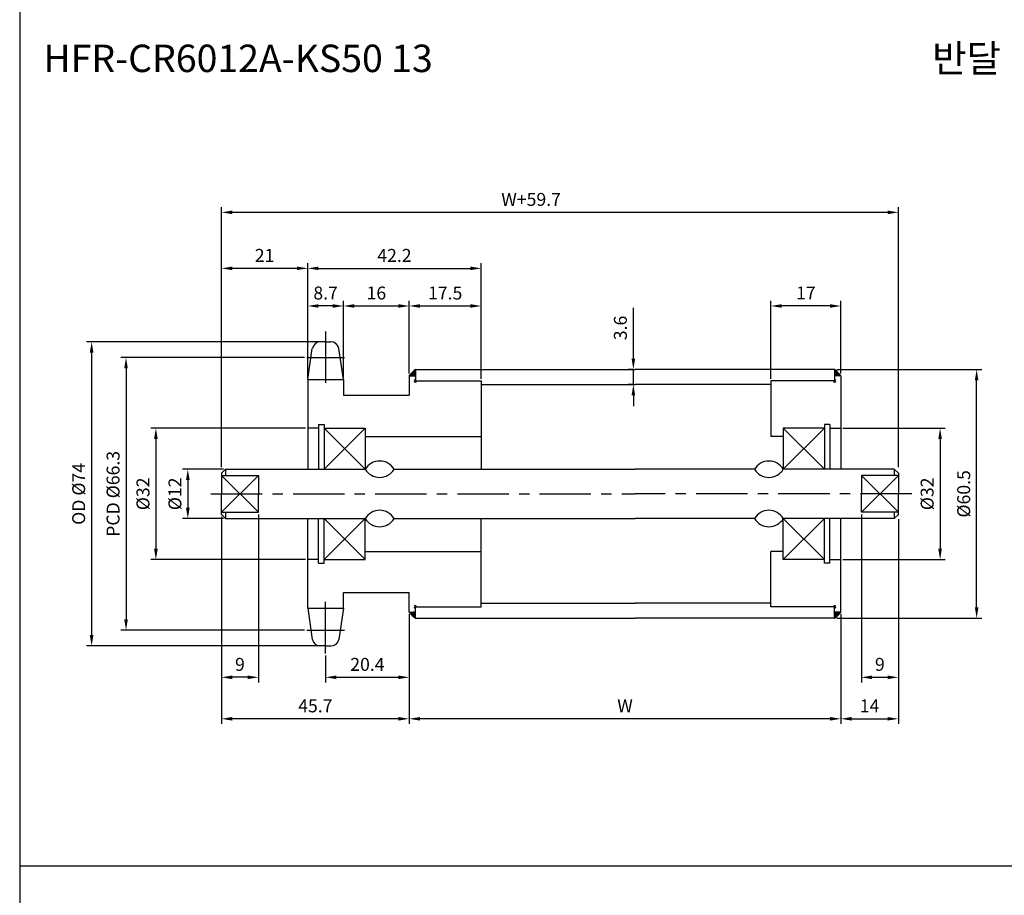
# Model space of a CAD drawing. Extents: x -177 to 9767, y -1233 to 730.
# Drawn here: x 4833 to 5072, y 51 to 264 of the extents above; entities that cross this region are included whole.
import ezdxf

# ---------------------------------------------------------------- set-up
doc = ezdxf.new("R2010")
doc.units = 0
doc.header["$LTSCALE"] = 10
doc.header["$MEASUREMENT"] = 0
doc.linetypes.add('CENTER', pattern=[2, 1.25, -0.25, 0.25, -0.25])
doc.layers.get('DEFPOINTS').update_dxf_attribs({"linetype": 'CONTINUOUS'})
for name, color, linetype in [('CEN', 1, 'CENTER'), ('DIM', 6, 'CONTINUOUS'), ('LIN', 7, 'CONTINUOUS')]:
    doc.layers.add(name, color=color, linetype=linetype)
doc.styles.add('ADESK1', font='romans')
doc.styles.get("Standard").update_dxf_attribs({"font": 'H2GTRM.TTF'})
doc.dimstyles.get("Standard").update_dxf_attribs({"dimtxt": 0.18, "dimasz": 0.18, "dimexe": 0.18, "dimexo": 0.0625, "dimgap": 0.09, "dimtad": 0, "dimtih": 1, "dimtoh": 1, "dimdec": 4, "dimzin": 0, "dimdsep": 46, "dimtxsty": 'Standard', "dimcen": 0.09, "dimadec": 0, "dimazin": 0, "dimtfac": 1, "dimtdec": 4, "dimtofl": 0, "dimtmove": 0, "dimatfit": 3, "dimfxl": 0, "dimtolj": 1, "dimtzin": 0, "dimarcsym": 0})
pattern_1 = [(315, (4831.908145, 412.274635), (-0.00883883476, -0.00883883476), [])]
pattern_2 = [(45, (4831.908145, -114.410362), (-0.00883883476, 0.00883883476), [])]

# ---------------------------------------------------------------- blocks, each defined once
blk = doc.blocks.new('*D234')
at = {"layer": 'DEFPOINTS', "color": 0}
for p in [(4927.57, 118.98), (4907.22, 110.12), (4927.57, 104.29)]:
    blk.add_point(p, dxfattribs=at)
at = {"layer": 'LIN', "color": 1, "lineweight": -2}
for p, q in [((4927.57, 118.46), (4927.57, 103.03)), ((4907.22, 109.6), (4907.22, 103.03)), ((4909.84, 104.29), (4924.94, 104.29))]:
    blk.add_line(p, q, dxfattribs=at)
at = {"layer": 'LIN', "color": 1}
for points in [[(4909.84, 104.73), (4909.84, 103.85), (4907.22, 104.29)], [(4924.94, 104.73), (4924.94, 103.85), (4927.57, 104.29)]]:
    blk.add_solid(points, dxfattribs=at)
at = {"layer": 'LIN', "color": 7, "insert": (4917.39, 107.44), "char_height": 3.15, "attachment_point": 5, "style": 'ADESK1'}
blk.add_mtext('\\A1;20.4', dxfattribs=at)
blk = doc.blocks.new('*D235')
at = {"layer": 'DEFPOINTS', "color": 0}
for p in [(4945.07, 203.81), (4902.87, 177.83), (4945.07, 177.03)]:
    blk.add_point(p, dxfattribs=at)
at = {"layer": 'LIN', "color": 1, "lineweight": -2}
for p, q in [((4902.87, 178.36), (4902.87, 205.07)), ((4905.49, 203.81), (4942.44, 203.81)), ((4945.07, 177.56), (4945.07, 205.07))]:
    blk.add_line(p, q, dxfattribs=at)
at = {"layer": 'LIN', "color": 1}
for points in [[(4905.49, 204.25), (4905.49, 203.38), (4902.87, 203.81)], [(4942.44, 204.25), (4942.44, 203.38), (4945.07, 203.81)]]:
    blk.add_solid(points, dxfattribs=at)
at = {"layer": 'LIN', "color": 7, "insert": (4923.97, 206.96), "char_height": 3.15, "attachment_point": 5, "style": 'ADESK1'}
blk.add_mtext('\\A1;42.2', dxfattribs=at)
blk = doc.blocks.new('*D236')
at = {"layer": 'DEFPOINTS', "color": 0}
for p in [(4927.57, 194.66), (4927.57, 178.28), (4911.57, 177.23)]:
    blk.add_point(p, dxfattribs=at)
at = {"layer": 'LIN', "color": 1, "lineweight": -2}
for p, q in [((4911.57, 177.76), (4911.57, 195.92)), ((4914.19, 194.66), (4924.94, 194.66)), ((4927.57, 178.81), (4927.57, 195.92))]:
    blk.add_line(p, q, dxfattribs=at)
at = {"layer": 'LIN', "color": 1}
for points in [[(4914.19, 195.09), (4914.19, 194.22), (4911.57, 194.66)], [(4924.94, 195.09), (4924.94, 194.22), (4927.57, 194.66)]]:
    blk.add_solid(points, dxfattribs=at)
at = {"layer": 'LIN', "color": 7, "insert": (4919.57, 197.81), "char_height": 3.15, "attachment_point": 5, "style": 'ADESK1'}
blk.add_mtext('\\A1;16', dxfattribs=at)
blk = doc.blocks.new('*D237')
at = {"layer": 'DEFPOINTS', "color": 0}
for p in [(4881.87, 143.26), (4927.57, 119.58), (4881.87, 94.19)]:
    blk.add_point(p, dxfattribs=at)
at = {"layer": 'LIN', "color": 1, "lineweight": -2}
for p, q in [((4881.87, 142.74), (4881.87, 92.93)), ((4927.57, 119.06), (4927.57, 92.93)), ((4924.94, 94.19), (4884.49, 94.19))]:
    blk.add_line(p, q, dxfattribs=at)
at = {"layer": 'LIN', "color": 1}
for points in [[(4884.49, 94.63), (4884.49, 93.76), (4881.87, 94.19)], [(4924.94, 94.63), (4924.94, 93.76), (4927.57, 94.19)]]:
    blk.add_solid(points, dxfattribs=at)
at = {"layer": 'LIN', "color": 7, "insert": (4904.72, 97.34), "char_height": 3.15, "attachment_point": 5, "style": 'ADESK1'}
blk.add_mtext('\\A1;45.7', dxfattribs=at)
blk = doc.blocks.new('*D238')
at = {"layer": 'DEFPOINTS', "color": 0}
for p in [(4881.87, 217.44), (4881.87, 154.93), (5046.57, 154.93)]:
    blk.add_point(p, dxfattribs=at)
at = {"layer": 'DIM', "color": 1, "lineweight": -2}
for p, q in [((4881.87, 155.46), (4881.87, 218.7)), ((5046.57, 155.46), (5046.57, 218.7)), ((5043.94, 217.44), (4884.49, 217.44))]:
    blk.add_line(p, q, dxfattribs=at)
at = {"layer": 'DIM', "color": 1}
for points in [[(4884.49, 217.88), (4884.49, 217), (4881.87, 217.44)], [(5043.94, 217.88), (5043.94, 217), (5046.57, 217.44)]]:
    blk.add_solid(points, dxfattribs=at)
at = {"layer": 'DIM', "color": 7, "insert": (4957.22, 220.59), "char_height": 3.15, "attachment_point": 5, "style": 'ADESK1'}
blk.add_mtext('\\A1;W+59.7', dxfattribs=at)
blk = doc.blocks.new('*D239')
at = {"layer": 'DEFPOINTS', "color": 0}
for p in [(4907.22, 185.93), (4850.29, 111.93), (4907.22, 111.93)]:
    blk.add_point(p, dxfattribs=at)
at = {"layer": 'LIN', "color": 1, "lineweight": -2}
for p, q in [((4906.69, 185.93), (4849.03, 185.93)), ((4850.29, 183.31), (4850.29, 114.56)), ((4906.69, 111.93), (4849.03, 111.93))]:
    blk.add_line(p, q, dxfattribs=at)
at = {"layer": 'LIN', "color": 1}
for points in [[(4849.85, 183.31), (4850.73, 183.31), (4850.29, 185.93)], [(4849.85, 114.56), (4850.73, 114.56), (4850.29, 111.93)]]:
    blk.add_solid(points, dxfattribs=at)
at = {"layer": 'LIN', "color": 7, "insert": (4847.14, 148.93), "char_height": 3.15, "attachment_point": 5, "rotation": 90, "style": 'ADESK1'}
blk.add_mtext('\\A1;OD %%c74', dxfattribs=at)
blk = doc.blocks.new('*D240')
at = {"layer": 'DEFPOINTS', "color": 0}
for p in [(4902.62, 182.1), (4858.66, 115.76), (4902.62, 115.76)]:
    blk.add_point(p, dxfattribs=at)
at = {"layer": 'LIN', "color": 1, "lineweight": -2}
for p, q in [((4902.09, 182.1), (4857.4, 182.1)), ((4858.66, 179.48), (4858.66, 118.39)), ((4902.09, 115.76), (4857.4, 115.76))]:
    blk.add_line(p, q, dxfattribs=at)
at = {"layer": 'LIN', "color": 1}
for points in [[(4858.23, 179.48), (4859.1, 179.48), (4858.66, 182.1)], [(4858.23, 118.39), (4859.1, 118.39), (4858.66, 115.76)]]:
    blk.add_solid(points, dxfattribs=at)
at = {"layer": 'LIN', "color": 7, "insert": (4855.51, 148.93), "char_height": 3.15, "attachment_point": 5, "rotation": 90, "style": 'ADESK1'}
blk.add_mtext('\\A1;PCD %%c66.3', dxfattribs=at)
blk = doc.blocks.new('*D241')
at = {"layer": 'DEFPOINTS', "color": 0}
for p in [(4881.87, 143.86), (4890.87, 144.46), (4881.87, 104.29)]:
    blk.add_point(p, dxfattribs=at)
at = {"layer": 'LIN', "color": 1, "lineweight": -2}
for p, q in [((4890.87, 143.94), (4890.87, 103.03)), ((4881.87, 143.34), (4881.87, 103.03)), ((4888.24, 104.29), (4884.49, 104.29))]:
    blk.add_line(p, q, dxfattribs=at)
at = {"layer": 'LIN', "color": 1}
for points in [[(4884.49, 104.73), (4884.49, 103.85), (4881.87, 104.29)], [(4888.24, 104.73), (4888.24, 103.85), (4890.87, 104.29)]]:
    blk.add_solid(points, dxfattribs=at)
at = {"layer": 'LIN', "color": 7, "insert": (4886.37, 107.44), "char_height": 3.15, "attachment_point": 5, "style": 'ADESK1'}
blk.add_mtext('\\A1;9', dxfattribs=at)
blk = doc.blocks.new('*D242')
at = {"layer": 'DEFPOINTS', "color": 0}
for p in [(4881.87, 203.81), (4902.87, 177.23), (4881.87, 155.53)]:
    blk.add_point(p, dxfattribs=at)
at = {"layer": 'LIN', "color": 1, "lineweight": -2}
for p, q in [((4881.87, 156.06), (4881.87, 205.07)), ((4900.24, 203.81), (4884.49, 203.81)), ((4902.87, 177.76), (4902.87, 205.07))]:
    blk.add_line(p, q, dxfattribs=at)
at = {"layer": 'LIN', "color": 1}
for points in [[(4884.49, 204.25), (4884.49, 203.38), (4881.87, 203.81)], [(4900.24, 204.25), (4900.24, 203.38), (4902.87, 203.81)]]:
    blk.add_solid(points, dxfattribs=at)
at = {"layer": 'LIN', "color": 7, "insert": (4892.37, 206.96), "char_height": 3.15, "attachment_point": 5, "style": 'ADESK1'}
blk.add_mtext('\\A1;21', dxfattribs=at)
blk = doc.blocks.new('*D243')
at = {"layer": 'DEFPOINTS', "color": 0}
for p in [(4902.87, 164.93), (4865.93, 132.93), (4902.87, 132.93)]:
    blk.add_point(p, dxfattribs=at)
at = {"layer": 'DIM', "color": 1, "lineweight": -2}
for p, q in [((4902.34, 164.93), (4864.67, 164.93)), ((4865.93, 162.31), (4865.93, 135.56)), ((4902.34, 132.93), (4864.67, 132.93))]:
    blk.add_line(p, q, dxfattribs=at)
at = {"layer": 'DIM', "color": 1}
for points in [[(4865.49, 162.31), (4866.37, 162.31), (4865.93, 164.93)], [(4865.49, 135.56), (4866.37, 135.56), (4865.93, 132.93)]]:
    blk.add_solid(points, dxfattribs=at)
at = {"layer": 'DIM', "color": 7, "insert": (4862.78, 148.93), "char_height": 3.15, "attachment_point": 5, "rotation": 90, "style": 'ADESK1'}
blk.add_mtext('\\A1;%%c32', dxfattribs=at)
blk = doc.blocks.new('*D163')
at = {"layer": 'DEFPOINTS', "color": 0}
for p in [(4902.87, 194.66), (4902.87, 176.73), (4911.57, 176.73)]:
    blk.add_point(p, dxfattribs=at)
at = {"layer": 'LIN', "color": 1, "lineweight": -2}
for p, q in [((4902.87, 177.26), (4902.87, 195.92)), ((4908.94, 194.66), (4905.49, 194.66)), ((4911.57, 177.26), (4911.57, 195.92))]:
    blk.add_line(p, q, dxfattribs=at)
at = {"layer": 'LIN', "color": 1}
for points in [[(4905.49, 195.09), (4905.49, 194.22), (4902.87, 194.66)], [(4908.94, 195.09), (4908.94, 194.22), (4911.57, 194.66)]]:
    blk.add_solid(points, dxfattribs=at)
at = {"layer": 'LIN', "color": 7, "insert": (4907.22, 197.81), "char_height": 3.15, "attachment_point": 5, "style": 'ADESK1'}
blk.add_mtext('\\A1;8.7', dxfattribs=at)
blk = doc.blocks.new('*D164')
at = {"layer": 'DEFPOINTS', "color": 0}
for p in [(4927.57, 120.18), (5032.57, 120.18), (4927.57, 94.19)]:
    blk.add_point(p, dxfattribs=at)
at = {"layer": 'LIN', "color": 1, "lineweight": -2}
for p, q in [((4927.57, 119.66), (4927.57, 92.93)), ((5032.57, 119.66), (5032.57, 92.93)), ((5029.94, 94.19), (4930.19, 94.19))]:
    blk.add_line(p, q, dxfattribs=at)
at = {"layer": 'LIN', "color": 1}
for points in [[(4930.19, 94.63), (4930.19, 93.76), (4927.57, 94.19)], [(5029.94, 94.63), (5029.94, 93.76), (5032.57, 94.19)]]:
    blk.add_solid(points, dxfattribs=at)
at = {"layer": 'LIN', "color": 7, "insert": (4980.07, 97.34), "char_height": 3.15, "attachment_point": 5, "style": 'ADESK1'}
blk.add_mtext('\\A1;W', dxfattribs=at)
blk = doc.blocks.new('*D165')
at = {"layer": 'DEFPOINTS', "color": 0}
for p in [(4945.07, 194.66), (4927.57, 177.68), (4945.07, 176.43)]:
    blk.add_point(p, dxfattribs=at)
at = {"layer": 'LIN', "color": 1, "lineweight": -2}
for p, q in [((4927.57, 178.21), (4927.57, 195.92)), ((4930.19, 194.66), (4942.44, 194.66)), ((4945.07, 176.96), (4945.07, 195.92))]:
    blk.add_line(p, q, dxfattribs=at)
at = {"layer": 'LIN', "color": 1}
for points in [[(4930.19, 195.09), (4930.19, 194.22), (4927.57, 194.66)], [(4942.44, 195.09), (4942.44, 194.22), (4945.07, 194.66)]]:
    blk.add_solid(points, dxfattribs=at)
at = {"layer": 'LIN', "color": 7, "insert": (4936.32, 197.81), "char_height": 3.15, "attachment_point": 5, "style": 'ADESK1'}
blk.add_mtext('\\A1;17.5', dxfattribs=at)
blk = doc.blocks.new('*D166')
at = {"layer": 'DEFPOINTS', "color": 0}
for p in [(5031.07, 179.18), (5065.62, 179.18), (5031.07, 118.68)]:
    blk.add_point(p, dxfattribs=at)
at = {"layer": 'LIN', "color": 1, "lineweight": -2}
for p, q in [((5031.59, 179.18), (5066.88, 179.18)), ((5065.62, 121.31), (5065.62, 176.56)), ((5031.59, 118.68), (5066.88, 118.68))]:
    blk.add_line(p, q, dxfattribs=at)
at = {"layer": 'LIN', "color": 1}
for points in [[(5065.18, 176.56), (5066.05, 176.56), (5065.62, 179.18)], [(5065.18, 121.31), (5066.05, 121.31), (5065.62, 118.68)]]:
    blk.add_solid(points, dxfattribs=at)
at = {"layer": 'LIN', "color": 7, "insert": (5062.47, 148.93), "char_height": 3.15, "attachment_point": 5, "rotation": 90, "style": 'ADESK1'}
blk.add_mtext('\\A1;%%c60.5', dxfattribs=at)
blk = doc.blocks.new('*D167')
at = {"layer": 'DEFPOINTS', "color": 0}
for p in [(5046.57, 142.73), (5032.57, 119.58), (5046.57, 94.19)]:
    blk.add_point(p, dxfattribs=at)
at = {"layer": 'LIN', "color": 1, "lineweight": -2}
for p, q in [((5046.57, 142.21), (5046.57, 92.93)), ((5032.57, 119.06), (5032.57, 92.93)), ((5035.19, 94.19), (5043.94, 94.19))]:
    blk.add_line(p, q, dxfattribs=at)
at = {"layer": 'LIN', "color": 1}
for points in [[(5035.19, 94.63), (5035.19, 93.76), (5032.57, 94.19)], [(5043.94, 94.63), (5043.94, 93.76), (5046.57, 94.19)]]:
    blk.add_solid(points, dxfattribs=at)
at = {"layer": 'LIN', "color": 7, "insert": (5039.57, 97.34), "char_height": 3.15, "attachment_point": 5, "style": 'ADESK1'}
blk.add_mtext('\\A1;14', dxfattribs=at)
blk = doc.blocks.new('*D168')
at = {"layer": 'DEFPOINTS', "color": 0}
for p in [(5037.57, 144.46), (5046.57, 143.33), (5046.57, 104.29)]:
    blk.add_point(p, dxfattribs=at)
at = {"layer": 'LIN', "color": 1, "lineweight": -2}
for p, q in [((5037.57, 143.94), (5037.57, 103.03)), ((5046.57, 142.81), (5046.57, 103.03)), ((5040.19, 104.29), (5043.94, 104.29))]:
    blk.add_line(p, q, dxfattribs=at)
at = {"layer": 'LIN', "color": 1}
for points in [[(5040.19, 104.73), (5040.19, 103.85), (5037.57, 104.29)], [(5043.94, 104.73), (5043.94, 103.85), (5046.57, 104.29)]]:
    blk.add_solid(points, dxfattribs=at)
at = {"layer": 'LIN', "color": 7, "insert": (5042.07, 107.44), "char_height": 3.15, "attachment_point": 5, "style": 'ADESK1'}
blk.add_mtext('\\A1;9', dxfattribs=at)
blk = doc.blocks.new('*D169')
at = {"layer": 'DEFPOINTS', "color": 0}
for p in [(5032.57, 164.93), (5032.57, 132.93), (5056.73, 132.93)]:
    blk.add_point(p, dxfattribs=at)
at = {"layer": 'DIM', "color": 1, "lineweight": -2}
for p, q in [((5033.09, 164.93), (5057.99, 164.93)), ((5056.73, 162.31), (5056.73, 135.56)), ((5033.09, 132.93), (5057.99, 132.93))]:
    blk.add_line(p, q, dxfattribs=at)
at = {"layer": 'DIM', "color": 1}
for points in [[(5056.29, 162.31), (5057.16, 162.31), (5056.73, 164.93)], [(5056.29, 135.56), (5057.16, 135.56), (5056.73, 132.93)]]:
    blk.add_solid(points, dxfattribs=at)
at = {"layer": 'DIM', "color": 7, "insert": (5053.58, 148.93), "char_height": 3.15, "attachment_point": 5, "rotation": 90, "style": 'ADESK1'}
blk.add_mtext('\\A1;%%c32', dxfattribs=at)
blk = doc.blocks.new('*D170')
at = {"layer": 'DEFPOINTS', "color": 0}
for p in [(5015.57, 194.66), (5032.57, 177.68), (5015.57, 176.43)]:
    blk.add_point(p, dxfattribs=at)
at = {"layer": 'LIN', "color": 1, "lineweight": -2}
for p, q in [((5015.57, 176.96), (5015.57, 195.92)), ((5029.94, 194.66), (5018.19, 194.66)), ((5032.57, 178.21), (5032.57, 195.92))]:
    blk.add_line(p, q, dxfattribs=at)
at = {"layer": 'LIN', "color": 1}
for points in [[(5018.19, 195.09), (5018.19, 194.22), (5015.57, 194.66)], [(5029.94, 195.09), (5029.94, 194.22), (5032.57, 194.66)]]:
    blk.add_solid(points, dxfattribs=at)
at = {"layer": 'LIN', "color": 7, "insert": (5024.07, 197.81), "char_height": 3.15, "attachment_point": 5, "style": 'ADESK1'}
blk.add_mtext('\\A1;17', dxfattribs=at)
blk = doc.blocks.new('*D208')
at = {"layer": 'DEFPOINTS', "color": 0}
for p in [(4882.87, 154.93), (4873.7, 142.93), (4882.87, 142.93)]:
    blk.add_point(p, dxfattribs=at)
at = {"layer": 'LIN', "color": 1, "lineweight": -2}
for p, q in [((4882.34, 154.93), (4872.44, 154.93)), ((4873.7, 152.31), (4873.7, 145.56)), ((4882.34, 142.93), (4872.44, 142.93))]:
    blk.add_line(p, q, dxfattribs=at)
at = {"layer": 'LIN', "color": 1}
for points in [[(4873.26, 152.31), (4874.14, 152.31), (4873.7, 154.93)], [(4873.26, 145.56), (4874.14, 145.56), (4873.7, 142.93)]]:
    blk.add_solid(points, dxfattribs=at)
at = {"layer": 'LIN', "color": 7, "insert": (4870.55, 148.93), "char_height": 3.15, "attachment_point": 5, "rotation": 90, "style": 'ADESK1'}
blk.add_mtext('\\A1;%%c12', dxfattribs=at)
blk = doc.blocks.new('*D209')
at = {"layer": 'DEFPOINTS', "color": 0}
for p in [(4982.1, 179.18), (4982.57, 179.18), (4982.57, 175.53)]:
    blk.add_point(p, dxfattribs=at)
at = {"layer": 'LIN', "color": 1, "lineweight": -2}
for p, q in [((4982.1, 181.81), (4982.1, 194.18)), ((4982.04, 179.18), (4980.84, 179.18)), ((4982.1, 175.53), (4982.1, 179.18)), ((4982.04, 175.53), (4980.84, 175.53)), ((4982.1, 172.91), (4982.1, 170.28))]:
    blk.add_line(p, q, dxfattribs=at)
at = {"layer": 'LIN', "color": 1}
for points in [[(4981.66, 181.81), (4982.54, 181.81), (4982.1, 179.18)], [(4981.66, 172.91), (4982.54, 172.91), (4982.1, 175.53)]]:
    blk.add_solid(points, dxfattribs=at)
at = {"layer": 'LIN', "color": 7, "insert": (4978.95, 189.31), "char_height": 3.15, "attachment_point": 5, "rotation": 90, "style": 'ADESK1'}
blk.add_mtext('\\A1;3.6', dxfattribs=at)

msp = doc.modelspace()

# ---------------------------------------------------------------- hatches: boundary and pattern name
at = {"layer": 'LIN'}
h = msp.add_hatch(dxfattribs=at)
h.set_pattern_fill('ANSI31', color=256, scale=0.1, style=0)
h.set_pattern_definition(pattern_2)
h.paths.add_polyline_path([(4929.07, 177.68), (4929.07, 179.18, 0.070918), (4927.57, 177.68)])
h = msp.add_hatch(dxfattribs=at)
h.set_pattern_fill('ANSI31', color=256, scale=0.1, style=0)
h.set_pattern_definition(pattern_2)
h.paths.add_polyline_path([(5032.57, 177.68, 0.08714), (5031.07, 179.18), (5031.07, 177.68)])
h = msp.add_hatch(dxfattribs=at)
h.set_pattern_fill('ANSI31', color=256, scale=0.1, style=0)
h.set_pattern_definition(pattern_1)
h.paths.add_polyline_path([(4927.57, 120.18, 0.070918), (4929.07, 118.68), (4929.07, 120.18)])
h = msp.add_hatch(dxfattribs=at)
h.set_pattern_fill('ANSI31', color=256, scale=0.1, style=0)
h.set_pattern_definition(pattern_1)
h.paths.add_polyline_path([(5031.07, 120.18), (5031.07, 118.68, 0.08714), (5032.57, 120.18)])

# ---------------------------------------------------------------- linework, layer by layer
at = {"layer": 'CEN'}
for p, q in [((4907.22, 188.46), (4907.22, 174.32)), ((4902.62, 182.1), (4911.82, 182.1)), ((4879.29, 148.93), (4982.57, 148.93)), ((5049.86, 148.93), (4982.57, 148.93)), ((4907.22, 110.12), (4907.22, 122.95)), ((4902.62, 115.76), (4911.82, 115.76))]:
    msp.add_line(p, q, dxfattribs=at)
at = {"layer": 'CEN', "color": 0}
for p, q in [((4907.22, 185.93), (4905.95, 185.93)), ((4907.22, 185.93), (4908.49, 185.93)), ((4907.22, 111.93), (4905.95, 111.93)), ((4907.22, 111.93), (4908.49, 111.93))]:
    msp.add_line(p, q, dxfattribs=at)
at = {"layer": 'DEFPOINTS', "color": 0, "linetype": 'ByBlock'}
for p in [(4902.87, 166.93), (5037.57, 144.46), (5037.57, 143.86), (4902.87, 130.93)]:
    msp.add_point(p, dxfattribs=at)
at = {"layer": 'DIM', "color": 6}
for p, q in [((4916.87, 164.93), (4906.87, 154.93)), ((4906.87, 164.93), (4916.87, 154.93)), ((4881.87, 153.4), (4890.87, 144.46)), ((4890.87, 153.4), (4881.87, 144.46)), ((4906.87, 132.93), (4916.87, 142.93)), ((4916.87, 132.93), (4906.87, 142.93))]:
    msp.add_line(p, q, dxfattribs=at)
at = {"layer": 'DIM'}
for p, q in [((5028.57, 164.93), (5018.57, 154.93)), ((5018.57, 164.93), (5028.57, 154.93)), ((5046.57, 153.4), (5037.57, 144.46)), ((5037.57, 153.4), (5046.57, 144.46)), ((5028.57, 132.93), (5018.57, 142.93)), ((5018.57, 132.93), (5028.57, 142.93))]:
    msp.add_line(p, q, dxfattribs=at)
at = {"layer": 'LIN', "color": 1}
for p, q in [((4832.79, 582.38), (4832.79, -152.86)), ((5364.39, 58.34), (4832.79, 58.34))]:
    msp.add_line(p, q, dxfattribs=at)
at = {"layer": 'LIN'}
for p, q in [((4902.87, 176.73), (4903.99, 184.34)), ((4911.57, 176.73), (4910.44, 184.34)), ((4927.57, 177.68), (4927.57, 172.93)), ((4927.57, 177.68), (4929.07, 177.68)), ((4929.07, 179.18), (4929.07, 176.43)), ((5031.07, 179.18), (5031.07, 176.43)), ((5032.57, 177.68), (5032.57, 154.93)), ((4945.07, 176.43), (4945.07, 154.93)), ((5015.57, 176.43), (5015.57, 162.93)), ((4902.87, 165.93), (4902.87, 165.93)), ((4905.52, 164.93), (4902.87, 164.93)), ((5029.92, 164.93), (5032.57, 164.93)), ((4881.87, 153.4), (4890.87, 153.4)), ((4882.87, 154.93), (4882.87, 153.4)), ((5046.57, 153.4), (5037.57, 153.4)), ((5045.57, 154.93), (5045.57, 153.4)), ((4881.87, 144.46), (4890.87, 144.46)), ((4882.87, 144.46), (4882.87, 142.93)), ((5046.57, 144.46), (5037.57, 144.46)), ((5045.57, 144.46), (5045.57, 142.93)), ((4945.07, 121.43), (4945.07, 142.93)), ((5032.57, 120.18), (5032.57, 142.93)), ((5015.57, 121.43), (5015.57, 134.93)), ((4905.52, 132.93), (4902.87, 132.93)), ((4902.87, 131.93), (4902.87, 131.93)), ((5029.92, 132.93), (5032.57, 132.93)), ((4927.57, 120.18), (4927.57, 124.93)), ((4902.87, 121.13), (4903.99, 113.52)), ((4911.57, 121.13), (4910.44, 113.52)), ((4927.57, 120.18), (4929.07, 120.18)), ((4929.07, 118.68), (4929.07, 121.43)), ((5031.07, 118.68), (5031.07, 121.43))]:
    msp.add_line(p, q, dxfattribs=at)
at = {"layer": 'LIN', "color": 0}
for p, q in [((4929.07, 179.18), (4982.57, 179.18)), ((5031.07, 179.18), (4982.57, 179.18)), ((5032.57, 177.68), (5031.07, 177.68)), ((4902.87, 176.73), (4902.87, 165.93)), ((4902.87, 176.73), (4911.57, 176.73)), ((4911.57, 176.73), (4911.57, 172.93)), ((4929.07, 176.43), (4945.07, 176.43)), ((4945.07, 175.53), (4982.57, 175.53)), ((5015.57, 175.53), (4982.57, 175.53)), ((5031.07, 176.43), (5015.57, 176.43)), ((4911.57, 172.93), (4927.57, 172.93)), ((4902.87, 165.93), (4902.87, 154.93)), ((4905.52, 165.78), (4905.52, 154.93)), ((4905.52, 165.78), (4906.87, 165.78)), ((4906.87, 165.78), (4906.87, 154.93)), ((5028.57, 165.78), (5028.57, 154.93)), ((5029.92, 165.78), (5028.57, 165.78)), ((5029.92, 165.78), (5029.92, 154.93)), ((4906.87, 164.93), (4916.87, 164.93)), ((4916.87, 164.93), (4916.87, 154.93)), ((4916.87, 162.93), (4945.07, 162.93)), ((5018.57, 162.93), (5015.57, 162.93)), ((5028.57, 164.93), (5018.57, 164.93)), ((5018.57, 164.93), (5018.57, 154.93)), ((4882.87, 154.93), (4881.87, 153.93)), ((4881.87, 153.93), (4881.87, 148.93)), ((4882.87, 154.93), (4916.87, 154.93)), ((4890.87, 153.4), (4890.87, 148.93)), ((4923.87, 154.93), (4982.57, 154.93)), ((5011.57, 154.93), (4982.57, 154.93)), ((5045.57, 154.93), (5018.57, 154.93)), ((5037.57, 153.4), (5037.57, 148.93)), ((5045.57, 154.93), (5046.57, 153.93)), ((5046.57, 153.93), (5046.57, 148.93)), ((4881.87, 143.93), (4881.87, 148.93)), ((4890.87, 144.46), (4890.87, 148.93)), ((5037.57, 144.46), (5037.57, 148.93)), ((5046.57, 143.93), (5046.57, 148.93)), ((4882.87, 142.93), (4881.87, 143.93)), ((5045.57, 142.93), (5046.57, 143.93)), ((4882.87, 142.93), (4916.87, 142.93)), ((4902.87, 131.93), (4902.87, 142.93)), ((4905.52, 132.08), (4905.52, 142.93)), ((4906.87, 132.08), (4906.87, 142.93)), ((4916.87, 132.93), (4916.87, 142.93)), ((4923.87, 142.93), (4982.57, 142.93)), ((5011.57, 142.93), (4982.57, 142.93)), ((5045.57, 142.93), (5018.57, 142.93)), ((5018.57, 132.93), (5018.57, 142.93)), ((5028.57, 132.08), (5028.57, 142.93)), ((5029.92, 132.08), (5029.92, 142.93)), ((4916.87, 134.93), (4945.07, 134.93)), ((5018.57, 134.93), (5015.57, 134.93)), ((4902.87, 121.13), (4902.87, 131.93)), ((4905.52, 132.08), (4906.87, 132.08)), ((4906.87, 132.93), (4916.87, 132.93)), ((5028.57, 132.93), (5018.57, 132.93)), ((5029.92, 132.08), (5028.57, 132.08)), ((4911.57, 124.93), (4927.57, 124.93)), ((4911.57, 121.13), (4911.57, 124.93)), ((4945.07, 122.33), (4982.57, 122.33)), ((5015.57, 122.33), (4982.57, 122.33)), ((4902.87, 121.13), (4911.57, 121.13)), ((4929.07, 121.43), (4945.07, 121.43)), ((5031.07, 121.43), (5015.57, 121.43)), ((5032.57, 120.18), (5031.07, 120.18)), ((4929.07, 118.68), (4982.57, 118.68)), ((5031.07, 118.68), (4982.57, 118.68))]:
    msp.add_line(p, q, dxfattribs=at)
at = {"layer": 'LIN'}
for centre, radius, start, end in [((4905.95, 183.93), 2, 90, 168.1219), ((4908.49, 183.93), 2, 11.8781, 90), ((4933.58, 173.17), 7.52, 126.887, 143.113), ((5027.55, 174.16), 6.13, 35.0397, 54.9603), ((4929.07, 176.43), 0.3, 90, 0), ((5031.07, 176.43), 0.3, 180, 90), ((4920.37, 152.87), 4.06, 30.5102, 149.4898), ((5015.07, 152.87), 4.06, 30.5102, 149.4898), ((4920.37, 156.99), 4.06, 210.5102, 329.4898), ((5015.07, 156.99), 4.06, 210.5102, 329.4898), ((4920.37, 140.87), 4.06, 30.5102, 149.4898), ((5015.07, 140.87), 4.06, 30.5102, 149.4898), ((4920.37, 144.99), 4.06, 210.5102, 329.4898), ((5015.07, 144.99), 4.06, 210.5102, 329.4898), ((4933.58, 124.69), 7.52, 216.887, 233.113), ((4929.07, 121.43), 0.3, 0, 270), ((5031.07, 121.43), 0.3, 270, 180), ((5027.55, 123.7), 6.13, 305.0397, 324.9603), ((4905.95, 113.93), 2, 191.8781, 270), ((4908.49, 113.93), 2, 270, 348.1219)]:
    msp.add_arc(centre, radius, start, end, dxfattribs=at)

# ---------------------------------------------------------------- texts
msp.add_text('반달', height=6.679, dxfattribs=at).set_placement((5054.8, 251.58))
at = {"layer": 'LIN', "style": 'ADESK1'}
msp.add_text('HFR-CR6012A-KS50 13', height=6.6786, dxfattribs=at).set_placement((4838.57, 251.58))

# ---------------------------------------------------------------- dimensions: what is measured, and where the dimension line sits
at = {"layer": 'DIM'}
dim = msp.add_linear_dim(base=(4881.87, 217.44), p1=(5046.57, 154.93), p2=(4881.87, 154.93), text='W+59.7', dimstyle='Standard', override={"dimscale": 1.05, "dimtxt": 3, "dimasz": 2.5, "dimexe": 1.2, "dimexo": 0.5, "dimgap": 1.5, "dimtad": 3, "dimtih": 0, "dimtoh": 0, "dimdec": 1, "dimzin": 8, "dimtxsty": 'ADESK1', "dimclrd": 1, "dimclre": 1, "dimclrt": 7, "dimtfac": 0.6, "dimtdec": 1, "dimtofl": 1}, dxfattribs=at)
dim.commit()
dim.dimension.update_dxf_attribs({"geometry": '*D238', "text_midpoint": (4957.22, 217.44), "dimtype": 160})
for base, p1, p2, picture, middle in [((4865.93, 132.93), (4902.87, 164.93), (4902.87, 132.93), '*D243', (4862.78, 148.93)), ((5056.73, 132.93), (5032.57, 164.93), (5032.57, 132.93), '*D169', (5053.58, 148.93))]:
    dim = msp.add_linear_dim(base=base, p1=p1, p2=p2, angle=90, text='%%c<>', dimstyle='Standard', override={"dimscale": 1.05, "dimtxt": 3, "dimasz": 2.5, "dimexe": 1.2, "dimexo": 0.5, "dimgap": 1.5, "dimtad": 3, "dimtih": 0, "dimtoh": 0, "dimdec": 1, "dimzin": 8, "dimtxsty": 'ADESK1', "dimclrd": 1, "dimclre": 1, "dimclrt": 7, "dimtfac": 0.6, "dimtdec": 1, "dimtofl": 1}, dxfattribs=at)
    dim.commit()
    dim.dimension.update_dxf_attribs({"geometry": picture, "text_midpoint": middle})
at = {"layer": 'LIN'}
for base, p1, p2, picture, middle in [((4881.87, 203.81), (4902.87, 177.23), (4881.87, 155.53), '*D242', (4892.37, 206.96)), ((4945.07, 203.81), (4902.87, 177.83), (4945.07, 177.03), '*D235', (4923.97, 206.96)), ((4927.57, 194.66), (4911.57, 177.23), (4927.57, 178.28), '*D236', (4919.57, 197.81)), ((4945.07, 194.66), (4927.57, 177.68), (4945.07, 176.43), '*D165', (4936.32, 197.81)), ((5015.57, 194.66), (5032.57, 177.68), (5015.57, 176.43), '*D170', (5024.07, 197.81)), ((4881.87, 104.29), (4890.87, 144.46), (4881.87, 143.86), '*D241', (4886.37, 107.44)), ((5046.57, 104.29), (5037.57, 144.46), (5046.57, 143.33), '*D168', (5042.07, 107.44)), ((4881.87, 94.19), (4927.57, 119.58), (4881.87, 143.26), '*D237', (4904.72, 97.34)), ((5046.57, 94.19), (5032.57, 119.58), (5046.57, 142.73), '*D167', (5039.57, 97.34)), ((4927.56729704, 104.29023122), (4907.21729704, 110.12379882), (4927.56729704, 118.98213672), '*D234', (4917.39229704, 107.44023122))]:
    dim = msp.add_linear_dim(base=base, p1=p1, p2=p2, dimstyle='Standard', override={"dimscale": 1.05, "dimtxt": 3, "dimasz": 2.5, "dimexe": 1.2, "dimexo": 0.5, "dimgap": 1.5, "dimtad": 3, "dimtih": 0, "dimtoh": 0, "dimdec": 1, "dimzin": 8, "dimtxsty": 'ADESK1', "dimclrd": 1, "dimclre": 1, "dimclrt": 7, "dimtfac": 0.6, "dimtdec": 1, "dimtofl": 1}, dxfattribs=at)
    dim.commit()
    dim.dimension.update_dxf_attribs({"geometry": picture, "text_midpoint": middle})
dim = msp.add_linear_dim(base=(4902.87, 194.66), p1=(4911.57, 176.73), p2=(4902.87, 176.73), dimstyle='Standard', override={"dimscale": 1.05, "dimtxt": 3, "dimasz": 2.5, "dimexe": 1.2, "dimexo": 0.5, "dimgap": 1.5, "dimtad": 3, "dimtih": 0, "dimtoh": 0, "dimdec": 1, "dimzin": 8, "dimtxsty": 'ADESK1', "dimclrd": 1, "dimclre": 1, "dimclrt": 7, "dimtfac": 0.6, "dimtdec": 1, "dimtofl": 1}, dxfattribs=at)
dim.commit()
dim.dimension.update_dxf_attribs({"geometry": '*D163', "text_midpoint": (4907.22, 194.66), "dimtype": 160})
dim = msp.add_linear_dim(base=(4982.10170626, 179.18213672), p1=(4982.56729704, 175.53213672), p2=(4982.56729704, 179.18213672), angle=90, dimstyle='Standard', override={"dimscale": 1.05, "dimtxt": 3, "dimasz": 2.5, "dimexe": 1.2, "dimexo": 0.5, "dimgap": 1.5, "dimtad": 3, "dimtih": 0, "dimtoh": 0, "dimdec": 1, "dimzin": 8, "dimtxsty": 'ADESK1', "dimclrd": 1, "dimclre": 1, "dimclrt": 7, "dimtfac": 0.6, "dimtdec": 1, "dimtofl": 1}, dxfattribs=at)
dim.commit()
dim.dimension.update_dxf_attribs({"geometry": '*D209', "text_midpoint": (4978.95170626, 189.30713672)})
for base, p1, p2, text, picture, middle in [((4850.29, 111.93), (4907.22, 185.93), (4907.22, 111.93), 'OD %%c<>', '*D239', (4847.14, 148.93)), ((4858.66, 115.76), (4902.62, 182.1), (4902.62, 115.76), 'PCD %%c<>', '*D240', (4855.51, 148.93)), ((5065.62, 179.18), (5031.07, 118.68), (5031.07, 179.18), '%%c<>', '*D166', (5062.47, 148.93))]:
    dim = msp.add_linear_dim(base=base, p1=p1, p2=p2, angle=90, text=text, dimstyle='Standard', override={"dimscale": 1.05, "dimtxt": 3, "dimasz": 2.5, "dimexe": 1.2, "dimexo": 0.5, "dimgap": 1.5, "dimtad": 3, "dimtih": 0, "dimtoh": 0, "dimdec": 1, "dimzin": 8, "dimtxsty": 'ADESK1', "dimclrd": 1, "dimclre": 1, "dimclrt": 7, "dimtfac": 0.6, "dimtdec": 1, "dimtofl": 1}, dxfattribs=at)
    dim.commit()
    dim.dimension.update_dxf_attribs({"geometry": picture, "text_midpoint": middle})
dim = msp.add_linear_dim(base=(4873.7, 142.93), p1=(4882.87, 154.93), p2=(4882.87, 142.93), angle=90, text='%%c<>', dimstyle='Standard', override={"dimscale": 1.05, "dimtxt": 3, "dimasz": 2.5, "dimexe": 1.2, "dimexo": 0.5, "dimgap": 1.5, "dimtad": 3, "dimtih": 0, "dimtoh": 0, "dimdec": 1, "dimzin": 8, "dimtxsty": 'ADESK1', "dimclrd": 1, "dimclre": 1, "dimclrt": 7, "dimtfac": 0.6, "dimtdec": 1, "dimtofl": 1}, dxfattribs=at)
dim.commit()
dim.dimension.update_dxf_attribs({"geometry": '*D208', "text_midpoint": (4873.7, 148.93), "dimtype": 160})
dim = msp.add_linear_dim(base=(4927.57, 94.19), p1=(5032.57, 120.18), p2=(4927.57, 120.18), text='W', dimstyle='Standard', override={"dimscale": 1.05, "dimtxt": 3, "dimasz": 2.5, "dimexe": 1.2, "dimexo": 0.5, "dimgap": 1.5, "dimtad": 3, "dimtih": 0, "dimtoh": 0, "dimdec": 1, "dimzin": 8, "dimtxsty": 'ADESK1', "dimclrd": 1, "dimclre": 1, "dimclrt": 7, "dimtfac": 0.6, "dimtdec": 1, "dimtofl": 1}, dxfattribs=at)
dim.commit()
dim.dimension.update_dxf_attribs({"geometry": '*D164', "text_midpoint": (4980.07, 97.34)})

doc.saveas('drawing.dxf')
